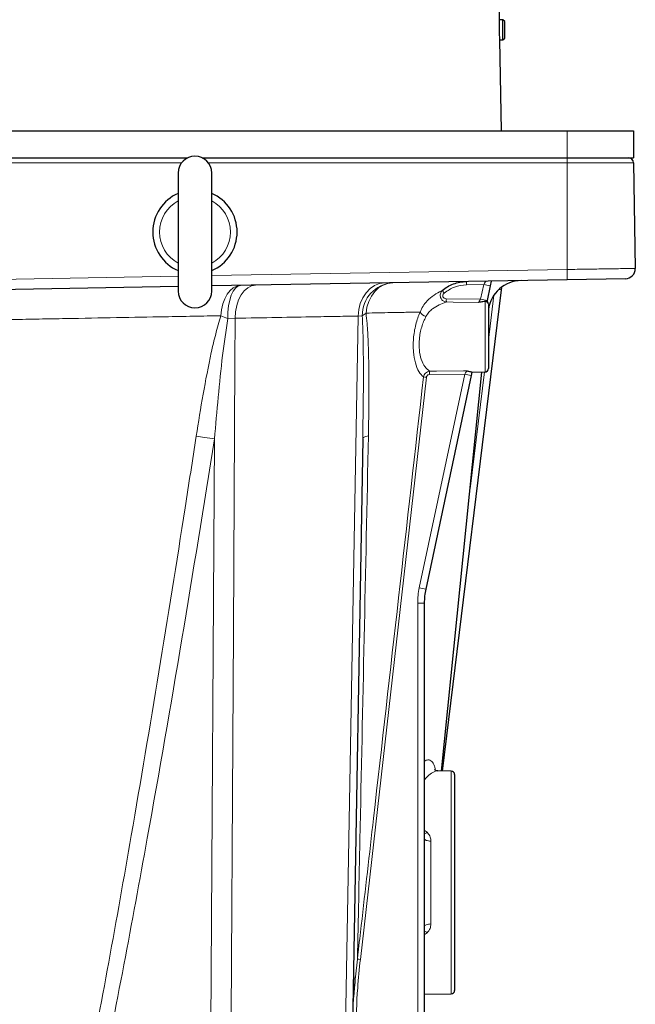
# Model space of a CAD drawing. Units: millimetres. Extents: x 577 to 4259, y 236 to 3050.
# Drawn here: x 1159 to 1342, y 1123 to 1415 of the extents above; entities that cross this region are included whole.
import ezdxf

# ---------------------------------------------------------------- set-up
doc = ezdxf.new("R2010")
doc.units = ezdxf.units.MM

msp = doc.modelspace()

# ---------------------------------------------------------------- linework, layer by layer
at = {"color": 7, "linetype": 'Continuous', "lineweight": 25}
for p, q in [((1301.34, 1415.35), (1301.01, 1434.35)), ((1302.37, 1415.35), (1301.34, 1415.35)), ((1302.92, 1414.8), (1302.37, 1415.35)), ((1302.37, 1409.66), (1302.37, 1415.35)), ((1302.92, 1410.15), (1302.92, 1414.8)), ((1301.91, 1382.35), (1301.44, 1409.35)), ((1301.44, 1409.35), (1302.37, 1409.35)), ((1302.37, 1409.35), (1302.92, 1409.91)), ((1302.37, 1409.35), (1302.37, 1409.66)), ((1302.92, 1409.91), (1302.92, 1410.15)), ((1101.05, 1382.35), (1321.4, 1382.35)), ((1321.4, 1382.35), (1341.05, 1382.35)), ((1341.05, 1382.35), (1341.05, 1374.35)), ((1101.05, 1374.35), (1208.87, 1374.35)), ((1213.23, 1374.35), (1321.4, 1374.35)), ((1321.4, 1374.35), (1341.05, 1374.35)), ((1341.08, 1372.88), (1341.63, 1341.55)), ((1206.05, 1369.85), (1206.05, 1334.85)), ((1216.05, 1334.85), (1216.05, 1369.85)), ((1321.41, 1338.2), (1216.05, 1336.36)), ((1338.68, 1338.5), (1321.41, 1338.2)), ((1206.05, 1336.18), (1101.05, 1334.35)), ((1301.87, 1335.22), (1284.34, 1192.42)), ((1298.61, 1336.35), (1297.69, 1332.02)), ((1298.92, 1337.8), (1298.61, 1336.35)), ((1301.94, 1335.77), (1301.87, 1335.22)), ((1297.69, 1332.02), (1297.65, 1331.86)), ((1298.05, 1330.75), (1298.05, 1311.83)), ((1292.96, 1309.79), (1279.49, 1246.41)), ((1284.14, 1192.42), (1296.16, 1310.82)), ((1293.17, 1310.78), (1292.96, 1309.79)), ((1293.17, 1310.77), (1297.07, 1310.83)), ((1260.8, 1291.01), (1257.64, 1110.08)), ((1279.05, 1242.25), (1279.05, 1097.72)), ((1287.07, 1192.37), (1283.06, 1192.44)), ((1288.05, 1191.37), (1288.05, 1127.33)), ((1279.05, 1126.19), (1287.07, 1126.33))]:
    msp.add_line(p, q, dxfattribs=at)
at = {"color": 8, "linetype": 'Continuous', "lineweight": 18}
for p, q in [((1321.4, 1382.35), (1321.4, 1374.35)), ((1207.07, 1372.88), (1101.05, 1372.88)), ((1321.4, 1372.88), (1215.03, 1372.88)), ((1321.41, 1341.25), (1321.4, 1372.88)), ((1341.08, 1372.88), (1321.4, 1372.88)), ((1216.05, 1339.41), (1321.41, 1341.25)), ((1101.05, 1337.4), (1206.05, 1339.24)), ((1296.69, 1336.77), (1291.54, 1336.68)), ((1295.77, 1332.44), (1296.69, 1336.77)), ((1285.59, 1332.57), (1295.77, 1332.44)), ((1298.05, 1320.22), (1299.7, 1333.6)), ((1297.07, 1310.83), (1297.07, 1331.74)), ((1222.99, 1326.76), (1220.75, 1326.69)), ((1255.64, 1111.23), (1259.46, 1327.43)), ((1260.67, 1327.48), (1259.46, 1327.43)), ((1279.7, 1309.25), (1260.09, 1136.53)), ((1277.57, 1246.82), (1291.04, 1310.2)), ((1291.04, 1310.2), (1280.64, 1310.07)), ((1292.64, 1276.12), (1296.9, 1310.83)), ((1215.15, 1021.53), (1216.85, 1290.95)), ((1277.09, 1098.85), (1277.09, 1242.25)), ((1277.09, 1242.25), (1279.05, 1242.25)), ((1287.07, 1126.33), (1287.07, 1192.37)), ((1279.05, 1174.88), (1279.88, 1174.27)), ((1281.02, 1171.64), (1281.02, 1147.06)), ((1279.88, 1144.43), (1279.05, 1143.82)), ((1258.68, 1131.35), (1259.22, 1136.63))]:
    msp.add_line(p, q, dxfattribs=at)
at = {"color": 8, "linetype": 'Continuous', "lineweight": 18, "flags": 128}
for points in [[(1218.75, 1327.52), (1218.94, 1329.31), (1219.32, 1331), (1219.87, 1332.55), (1220.59, 1333.89), (1221.45, 1334.99), (1222.41, 1335.81), (1223.45, 1336.32), (1224.52, 1336.51)], [(1220.75, 1326.69), (1220.81, 1328.61), (1221.02, 1330.44), (1221.36, 1332.14), (1221.82, 1333.62), (1222.39, 1334.84), (1223.05, 1335.74), (1223.77, 1336.31), (1224.52, 1336.51)], [(1222.99, 1326.76), (1223.1, 1328.67), (1223.44, 1330.51), (1223.99, 1332.2), (1224.73, 1333.68), (1225.64, 1334.9), (1226.68, 1335.81), (1227.81, 1336.38), (1228.99, 1336.58)], [(1259.46, 1327.43), (1259.62, 1329.34), (1260.07, 1331.17), (1260.8, 1332.86), (1261.77, 1334.34), (1262.96, 1335.56), (1264.31, 1336.47), (1265.78, 1337.04), (1267.31, 1337.25)], [(1261.78, 1328.31), (1262.05, 1330.09), (1262.59, 1331.78), (1263.36, 1333.32), (1264.35, 1334.67), (1265.52, 1335.77), (1266.84, 1336.59), (1268.26, 1337.1), (1269.73, 1337.29)], [(1295.16, 1331.48), (1287.57, 1331.58), (1285.59, 1331.61)], [(1222.99, 1326.76), (1222.91, 1313.93), (1222.43, 1233.95), (1221.54, 1087.12)], [(1280.64, 1311.02), (1282.64, 1311.05), (1290.64, 1311.16), (1291.65, 1311.17)], [(1211.43, 1291.78), (1212.03, 1291.69), (1212.67, 1291.6), (1213.33, 1291.5), (1214, 1291.39), (1214.7, 1291.29), (1215.41, 1291.18), (1216.13, 1291.06), (1216.85, 1290.95)], [(1262.48, 1291.85), (1262.1, 1291.76), (1261.76, 1291.66), (1261.47, 1291.56), (1261.23, 1291.46), (1261.04, 1291.35), (1260.91, 1291.24), (1260.82, 1291.13), (1260.8, 1291.01)], [(1279.05, 1172.39), (1279.09, 1172.24), (1279.2, 1172.1), (1279.38, 1171.98), (1279.63, 1171.86), (1279.92, 1171.77), (1280.26, 1171.7), (1280.63, 1171.66), (1281.02, 1171.64)], [(1279.05, 1146.32), (1279.09, 1146.46), (1279.2, 1146.6), (1279.38, 1146.72), (1279.63, 1146.84), (1279.92, 1146.93), (1280.26, 1147), (1280.63, 1147.04), (1281.02, 1147.06)]]:
    msp.add_lwpolyline(points, dxfattribs=at)
at = {"color": 7, "linetype": 'Continuous', "lineweight": 25}
for centre, radius, start, end in [((1211.05, 1369.85), 5, 0, 180), ((1339.58, 1372.85), 1.5, 1, 90), ((1211.05, 1352.35), 12.5, 113.5567, 246.4433), ((1211.05, 1352.35), 12.5, 293.5567, 66.4433), ((1338.63, 1341.5), 3, 271, 1), ((1307.95, 1327.96), 10, 91, 171.9877), ((1211.05, 1334.85), 5, 180, 0), ((1297.05, 1331.06), 1, 0.0022, 53.1605), ((1297.05, 1311.83), 1, 271, 0), ((1299.05, 1242.25), 20, 168, 180), ((1287.05, 1191.37), 1, 0, 89), ((1287.05, 1127.33), 1, 271, 0)]:
    msp.add_arc(centre, radius, start, end, dxfattribs=at)
at = {"color": 8, "linetype": 'Continuous', "lineweight": 18}
for centre, radius, start, end in [((1300.4, 1373.24), 21.01, 359.0068, 3.0281), ((1211.05, 1352.35), 10.5, 118.4369, 241.5631), ((1211.05, 1352.35), 10.5, 298.4369, 61.5631), ((1278.18, 1339.72), 43.26, 357.9788, 2.0215), ((1270.28, 1327.7), 9.61, 93.2662, 181.3187), ((1305.87, 1337.18), 14.34, 178.0016, 181.9984), ((1269.17, 1204.98), 134.63, 77.3702, 78.2068), ((1292.89, 1267.54), 68.27, 82.4399, 83.0349), ((1308.69, 1354.48), 31.15, 218.7208, 220.4726), ((1310.48, 1332.09), 24.89, 178.8983, 181.1017), ((1268.25, 1200.65), 134.63, 77.3702, 78.2068), ((1297.06, 1330.75), 0.994, 0.3427, 89.3546), ((1241.22, 1379.15), 56.31, 246.479, 248.6859), ((1264.79, 1323.09), 6.02, 120.0289, 133.2457), ((1280.29, 1330.14), 2.94, 211.6217, 255.1435), ((1308.9, 1570.31), 262.68, 263.4217, 263.617), ((1305.74, 1310.55), 25.1, 178.9091, 181.0909), ((1263.53, 1178.42), 134.63, 77.3702, 78.2068), ((1299.09, 1242.25), 22, 168, 180), ((1250.05, 1115.04), 134.63, 77.3702, 78.2068), ((1277.75, 1176.9), 3.38, 292.5898, 309.041), ((1277.75, 1141.8), 3.38, 50.959, 67.4102), ((1291.07, 1406.89), 272.12, 263.2782, 263.4625)]:
    msp.add_arc(centre, radius, start, end, dxfattribs=at)
msp.add_ellipse((1296.65, 1336.76), major_axis=(0.68, 1.01), ratio=0.023579, start_param=4.729037, end_param=6.299528, dxfattribs=at)
at = {"color": 7, "linetype": 'Continuous', "lineweight": 25}
for points, knots in [([(1301.44, 1409.38), (1301.44, 1409.38), (1301.44, 1409.3), (1301.43, 1409.57), (1301.42, 1410.19), (1301.39, 1411.2), (1301.37, 1412.36), (1301.35, 1413.54), (1301.34, 1414.52), (1301.34, 1415.21), (1301.34, 1415.3), (1301.34, 1415.34)], [0, 0, 0, 0, 0.000719, 0.125952, 0.250988, 0.375842, 0.500598, 0.625394, 0.75087, 0.875834, 1, 1, 1, 1]), ([(1284.38, 1335), (1284.89, 1335.39), (1285.91, 1336.18), (1287.68, 1336.99), (1289.57, 1337.54), (1290.88, 1337.63), (1291.54, 1337.68)], [0, 0, 0, 0, 0.2444364, 0.4966791, 0.7443519, 1, 1, 1, 1]), ([(1297.07, 1331.74), (1296.87, 1331.71), (1296.49, 1331.65), (1295.81, 1331.57), (1295.38, 1331.52), (1295.16, 1331.48), (1295.16, 1331.48)], [0, 0, 0, 0, 0.35416, 0.67464, 0.996181, 1, 1, 1, 1]), ([(1297.65, 1331.86), (1297.63, 1331.85), (1297.58, 1331.83), (1297.31, 1331.78), (1297.12, 1331.75), (1297.07, 1331.74)], [0, 0, 0, 0, 0.431072, 0.860507, 1, 1, 1, 1]), ([(1291.65, 1311.17), (1291.66, 1311.17), (1291.75, 1311.15), (1291.94, 1311.11), (1292.29, 1311.04), (1292.7, 1310.94), (1293.09, 1310.83), (1293.14, 1310.79), (1293.17, 1310.78)], [0, 0, 0, 0, 0.002886, 0.119265, 0.2351, 0.460597, 0.729675, 1, 1, 1, 1]), ([(1283.05, 1192.44), (1282.96, 1192.44), (1282.71, 1192.44), (1282.26, 1192.66), (1282.09, 1192.87), (1282.11, 1192.84), (1282.11, 1192.83)], [0, 0, 0, 0, 0.229926, 0.595864, 0.896258, 1, 1, 1, 1]), ([(1257.72, 1114.93), (1257.84, 1119.34), (1257.98, 1124.83), (1258.57, 1130.28), (1258.68, 1131.35)], [0, 0, 0, 0, 0.803828, 1, 1, 1, 1])]:
    msp.add_open_spline(points, degree=3, knots=knots, dxfattribs=at)
at = {"color": 8, "linetype": 'Continuous', "lineweight": 18}
for points, knots in [([(1321.41, 1341.25), (1322.41, 1341.26), (1324.44, 1341.29), (1327.4, 1341.34), (1330.23, 1341.38), (1332.97, 1341.42), (1335.55, 1341.46), (1337.81, 1341.49), (1339.61, 1341.52), (1340.8, 1341.54), (1341.5, 1341.55), (1341.58, 1341.55), (1341.63, 1341.55)], [0, 0, 0, 0, 0.0942124, 0.1905161, 0.2847285, 0.3810324, 0.4880858, 0.5982443, 0.7052873, 0.8154352, 0.9067667, 1, 1, 1, 1]), ([(1291.54, 1336.68), (1290.33, 1336.55), (1287.94, 1336.31), (1285.97, 1334.94), (1284.99, 1334.26)], [0, 0, 0, 0, 0.504098, 1, 1, 1, 1]), ([(1277.79, 1328.6), (1278.06, 1329.21), (1278.62, 1330.45), (1280.06, 1332.17), (1281.95, 1333.75), (1283.52, 1334.62), (1284.31, 1334.96), (1284.38, 1335)], [0, 0, 0, 0, 0.193031, 0.393648, 0.676375, 0.968723, 1, 1, 1, 1]), ([(1285.59, 1331.61), (1285.51, 1331.62), (1285.19, 1331.67), (1284.74, 1331.86), (1284.29, 1332.23), (1283.98, 1332.65), (1283.8, 1333.15), (1283.76, 1333.72), (1283.89, 1334.32), (1284.15, 1334.75), (1284.35, 1334.96), (1284.38, 1335)], [0, 0, 0, 0, 0.056722, 0.215366, 0.326323, 0.435203, 0.555576, 0.672746, 0.805155, 0.962976, 1, 1, 1, 1]), ([(1284.99, 1334.26), (1284.87, 1334.14), (1284.67, 1333.94), (1284.55, 1333.58), (1284.54, 1333.28), (1284.64, 1333.03), (1284.81, 1332.82), (1285.08, 1332.65), (1285.35, 1332.58), (1285.54, 1332.57), (1285.59, 1332.57)], [0, 0, 0, 0, 0.206041, 0.338065, 0.449157, 0.560655, 0.663229, 0.772463, 0.93841, 1, 1, 1, 1]), ([(1295.16, 1331.48), (1295.18, 1331.51), (1295.23, 1331.59), (1295.37, 1331.8), (1295.56, 1332.1), (1295.7, 1332.32), (1295.77, 1332.44)], [0, 0, 0, 0, 0.186605, 0.447675, 0.721222, 1, 1, 1, 1]), ([(1285.59, 1331.61), (1285.52, 1331.59), (1284.83, 1331.37), (1283.43, 1330.8), (1281.73, 1329.77), (1280.38, 1328.6), (1279.82, 1327.74), (1279.54, 1327.3)], [0, 0, 0, 0, 0.031802, 0.325556, 0.625645, 0.810092, 1, 1, 1, 1]), ([(1218.75, 1327.52), (1216.04, 1327.47), (1210.63, 1327.37), (1200.37, 1327.18), (1187.84, 1326.95), (1175.29, 1326.72), (1164.91, 1326.53), (1156.9, 1326.38), (1148.77, 1326.23), (1138.76, 1326.05), (1126.83, 1325.83), (1117.57, 1325.66), (1112.93, 1325.58)], [0, 0, 0, 0, 0.08759, 0.175409, 0.318011, 0.461603, 0.534977, 0.608352, 0.682266, 0.75618, 0.877784, 1, 1, 1, 1]), ([(1211.43, 1291.78), (1212.08, 1295.93), (1213.4, 1304.22), (1215.36, 1314.32), (1217.14, 1322.1), (1218.21, 1325.71), (1218.75, 1327.52)], [0, 0, 0, 0, 0.3445, 0.689437, 0.844499, 1, 1, 1, 1]), ([(1216.85, 1290.95), (1217.2, 1295.08), (1217.92, 1303.35), (1219.09, 1315.29), (1220.22, 1323.04), (1220.75, 1326.69)], [0, 0, 0, 0, 0.346169, 0.692462, 1, 1, 1, 1]), ([(1259.46, 1327.43), (1257.43, 1327.39), (1253.37, 1327.32), (1245.42, 1327.17), (1235.5, 1326.99), (1227.17, 1326.84), (1222.99, 1326.76)], [0, 0, 0, 0, 0.190848, 0.382188, 0.690052, 1, 1, 1, 1]), ([(1260.67, 1327.48), (1260.72, 1326.44), (1260.85, 1323.65), (1260.96, 1318.22), (1261.02, 1309.9), (1260.95, 1300.54), (1260.84, 1293.81), (1260.8, 1291.01)], [0, 0, 0, 0, 0.08603, 0.231646, 0.448131, 0.770227, 1, 1, 1, 1]), ([(1277.79, 1328.6), (1276.42, 1328.58), (1273.69, 1328.53), (1268.45, 1328.43), (1264.27, 1328.35), (1261.78, 1328.31)], [0, 0, 0, 0, 0.287747, 0.5761, 1, 1, 1, 1]), ([(1261.78, 1328.31), (1261.89, 1327.27), (1262.17, 1324.51), (1262.46, 1319.07), (1262.66, 1310.76), (1262.65, 1301.39), (1262.53, 1294.65), (1262.48, 1291.85)], [0, 0, 0, 0, 0.087829, 0.234744, 0.451365, 0.77194, 1, 1, 1, 1]), ([(1278.81, 1309.36), (1278.34, 1309.82), (1277.4, 1310.76), (1276.35, 1313.39), (1275.84, 1316.21), (1275.74, 1318.7), (1275.82, 1320.73), (1276.08, 1322.83), (1276.51, 1324.9), (1277.08, 1326.86), (1277.55, 1328.02), (1277.79, 1328.6)], [0, 0, 0, 0, 0.161609, 0.324674, 0.481563, 0.563803, 0.646041, 0.734786, 0.823568, 0.911763, 1, 1, 1, 1]), ([(1279.54, 1327.3), (1279.08, 1326.29), (1278.4, 1324.8), (1277.82, 1322.44), (1277.48, 1320.12), (1277.48, 1317.3), (1278.1, 1314.45), (1279.19, 1312.2), (1280.15, 1311.42), (1280.64, 1311.02)], [0, 0, 0, 0, 0.175942, 0.262023, 0.351169, 0.512031, 0.667086, 0.830292, 1, 1, 1, 1]), ([(1259.22, 1136.63), (1259.29, 1137.3), (1259.67, 1140.61), (1261.27, 1154.52), (1267.78, 1211.42), (1273.89, 1265.69), (1278.81, 1309.36)], [0, 0, 0, 0, 0.011506, 0.057528, 0.241616, 1, 1, 1, 1]), ([(1278.81, 1309.36), (1278.81, 1309.39), (1278.86, 1309.62), (1279.02, 1310.04), (1279.42, 1310.54), (1279.99, 1310.91), (1280.43, 1310.99), (1280.64, 1311.02)], [0, 0, 0, 0, 0.042849, 0.263074, 0.499, 0.753801, 1, 1, 1, 1]), ([(1280.64, 1310.07), (1280.53, 1310.06), (1280.3, 1310.03), (1280, 1309.86), (1279.79, 1309.61), (1279.72, 1309.39), (1279.7, 1309.27), (1279.7, 1309.25)], [0, 0, 0, 0, 0.253148, 0.507293, 0.739164, 0.957109, 1, 1, 1, 1]), ([(1291.04, 1310.2), (1291.12, 1310.32), (1291.26, 1310.54), (1291.46, 1310.85), (1291.59, 1311.07), (1291.64, 1311.14), (1291.65, 1311.17)], [0, 0, 0, 0, 0.286299, 0.562551, 0.820412, 1, 1, 1, 1]), ([(1162.57, 1023.66), (1165.39, 1036.05), (1171.01, 1060.84), (1178.48, 1098.24), (1185.55, 1135.72), (1192.86, 1176.94), (1200.41, 1221.86), (1206.73, 1261.37), (1210.33, 1284.69), (1211.43, 1291.78)], [0, 0, 0, 0, 0.139846, 0.279697, 0.419679, 0.559662, 0.740323, 0.920997, 1, 1, 1, 1]), ([(1262.48, 1291.85), (1262.06, 1271.86), (1261.23, 1231.89), (1260.14, 1180.15), (1259.47, 1148.44), (1259.22, 1136.63)], [0, 0, 0, 0, 0.385673, 0.771379, 1, 1, 1, 1]), ([(1216.85, 1290.95), (1213.67, 1271.18), (1207.3, 1231.64), (1198.28, 1179.63), (1190.04, 1134.9), (1182.67, 1097.42), (1174.85, 1060.01), (1168.95, 1035.22), (1166, 1022.82)], [0, 0, 0, 0, 0.22006, 0.440141, 0.58005, 0.719957, 0.859982, 1, 1, 1, 1]), ([(1279.05, 1195.36), (1279.43, 1195.54), (1280.29, 1195.93), (1281.3, 1195.39), (1282.02, 1194.42), (1282.24, 1193.26), (1282.31, 1192.91)], [0, 0, 0, 0, 0.245279, 0.554403, 0.863475, 1, 1, 1, 1]), ([(1283.06, 1192.42), (1283.04, 1192.43), (1282.65, 1192.58), (1281.61, 1192.05), (1280.27, 1191.18), (1279.35, 1190.11), (1279.05, 1189.77)], [0, 0, 0, 0, 0.014862, 0.407002, 0.809348, 1, 1, 1, 1]), ([(1279.88, 1174.27), (1280.18, 1173.92), (1280.77, 1173.21), (1281.01, 1172.23), (1281.02, 1171.71), (1281.02, 1171.64)], [0, 0, 0, 0, 0.466575, 0.926154, 1, 1, 1, 1]), ([(1281.02, 1147.06), (1280.97, 1146.59), (1280.87, 1145.61), (1280.23, 1144.84), (1279.88, 1144.43)], [0, 0, 0, 0, 0.4706867, 1, 1, 1, 1]), ([(1260.09, 1136.53), (1259.8, 1133.71), (1259.06, 1126.53), (1258.84, 1119.3), (1258.7, 1114.91)], [0, 0, 0, 0, 0.3922, 1, 1, 1, 1])]:
    msp.add_open_spline(points, degree=3, knots=knots, dxfattribs=at)

doc.saveas('drawing.dxf')
